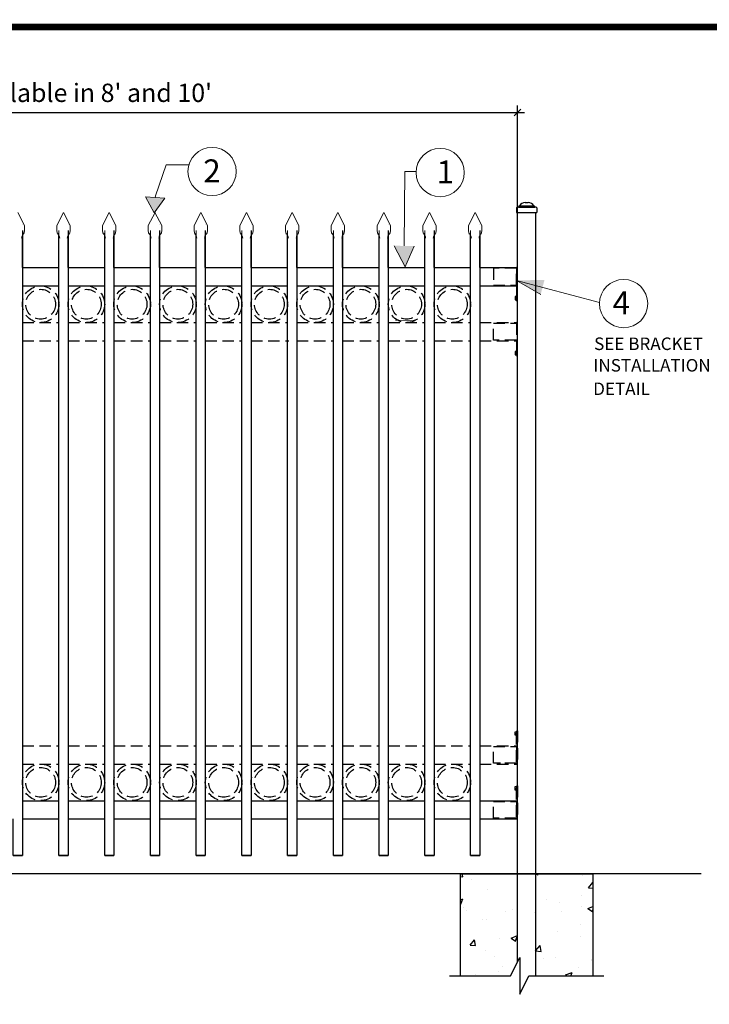
# Model space of a CAD drawing. Extents: x -251 to 2202, y -62 to 713.
# Drawn here: x 1822 to 1898, y 605 to 713 of the extents above; entities that cross this region are included whole.
import ezdxf

# ---------------------------------------------------------------- set-up
doc = ezdxf.new("R2010")
doc.units = 0
doc.header["$LTSCALE"] = 10
doc.header["$MEASUREMENT"] = 0
doc.linetypes.add('HIDDEN2', pattern=[0.1875, 0.125, -0.0625])
doc.layers.get('0').update_dxf_attribs({"linetype": 'CONTINUOUS'})
doc.layers.get('DEFPOINTS').update_dxf_attribs({"linetype": 'CONTINUOUS'})
for name, color, linetype, lineweight in [('2', 5, 'CONTINUOUS', 30), ('Dimension', 1, 'CONTINUOUS', 5), ('DIMENTIONS', 5, 'CONTINUOUS', 13), ('Steel', 5, 'CONTINUOUS', 13)]:
    doc.layers.add(name, color=color, linetype=linetype, lineweight=lineweight)
doc.layers.add('OBJECT', color=7, linetype='CONTINUOUS')
doc.layers.add('TITLE', color=7, linetype='CONTINUOUS')
doc.styles.add('ARIALI', font='ariali.ttf')
doc.styles.get("Standard").update_dxf_attribs({"font": 'txt.shx', "height": 0.09375})
doc.dimstyles.new('Annotative', dxfattribs={"dimscale": 0, "dimtxt": 0.0625, "dimasz": 0.03125, "dimexe": 0.03125, "dimexo": 0.03125, "dimgap": 0.046875, "dimtad": 2, "dimdec": 4, "dimzin": 0, "dimdsep": 46, "dimlunit": 4, "dimtxsty": 'ARIALI', "dimblk": 'ARCHTICK', "dimcen": 0, "dimdle": 0.03125, "dimadec": 0, "dimazin": 0, "dimtfac": 1, "dimtdec": 4, "dimtix": 1, "dimtofl": 0, "dimtmove": 1, "dimatfit": 0, "dimldrblk": 'INTEGRAL', "dimfxl": 1, "dimtolj": 1, "dimtzin": 0, "dimarcsym": 0})

# ---------------------------------------------------------------- blocks, each defined once
blk = doc.blocks.new('_ArchTick')
at = {"color": 0, "linetype": 'ByBlock', "const_width": 0.15}
blk.add_lwpolyline([(-0.5, -0.5), (0.5, 0.5)], dxfattribs=at)
blk = doc.blocks.new('*D83')
at = {"layer": 'DEFPOINTS', "color": 0, "transparency": 16777216}
for p in [(1876.6, 702.42), (1782.35, 677.49), (1876.6, 677.49)]:
    blk.add_point(p, dxfattribs=at)
at = {"layer": 'Dimension', "color": 0, "lineweight": -2, "transparency": 16777216}
for p, q in [((1781.6, 702.42), (1877.35, 702.42)), ((1782.35, 678.24), (1782.35, 703.17)), ((1876.6, 678.24), (1876.6, 703.17))]:
    blk.add_line(p, q, dxfattribs=at)
at = {"layer": 'Dimension', "color": 0, "lineweight": -2, "transparency": 16777216, "xscale": 0.75, "yscale": 0.75, "zscale": 0.75, "rotation": 180}
blk.add_blockref('_ArchTick', (1782.35, 702.42), dxfattribs=at)
at = {"layer": 'Dimension', "color": 0, "lineweight": -2, "transparency": 16777216, "xscale": 0.75, "yscale": 0.75, "zscale": 0.75}
blk.add_blockref('_ArchTick', (1876.6, 702.42), dxfattribs=at)
at = {"layer": 'Dimension', "color": 0, "transparency": 16777216, "insert": (1829.48, 704.57), "char_height": 2, "attachment_point": 5, "style": 'ARIALI'}
blk.add_mtext("\\A1;Available in 8' and 10'", dxfattribs=at)
blk = doc.blocks.new('_Integral')
at = {"color": 0, "linetype": 'ByBlock', "lineweight": -2}
for centre, start, end in [((0.44, -0.09), 102, 168), ((-0.44, 0.09), 282, 348)]:
    blk.add_arc(centre, 0.454, start, end, dxfattribs=at)

msp = doc.modelspace()

# ---------------------------------------------------------------- hatches: boundary and pattern name
at = {"layer": 'DIMENTIONS'}
for points in [[(1836.88642, 691.44685), (1838.06515, 693.06975), (1835.9466, 693.21884)], [(1863.13362, 687.87064), (1864.31719, 685.55172), (1865.31511, 687.83809)], [(1876.4774, 684.08448), (1879.55073, 684.13885), (1879.13506, 682.54009)]]:
    msp.add_hatch(color=7, dxfattribs=at).paths.add_polyline_path(points)
at = {"layer": 'OBJECT'}
h = msp.add_hatch(dxfattribs=at)
h.set_pattern_fill('AR-CONC')
h.set_pattern_definition([(50, (-251.07, -9.48), (7.172602, -0.627521), [0.75, -8.25]), (355, (-251.07, -9.48), (-1.387513, 7.521921), [0.6, -6.6]), (100.4514, (-250.472, -9.532), (5.785094, 6.894395), [0.637402, -7.01142]), (46.1842, (-251.07, -7.48), (10.67241, -1.65519), [1.125, -12.375]), (96.6356, (-250.181, -7.618), (9.346627, 9.74118), [0.956103, -10.51713]), (351.1842, (-251.07, -7.48), (9.34662, 9.741186), [0.9, -9.9]), (21, (-250.07, -7.98), (5.96907, -4.026189), [0.75, -8.25]), (326, (-250.07, -7.98), (2.433153, 7.2515), [0.6, -6.6]), (71.4514, (-249.5725, -8.315), (8.402226, 3.225305), [0.637402, -7.01142]), (37.5, (-251.07, -9.4798), (0.1215986, 3.3289385), [0, -6.52, 0, -6.7, 0, -6.625]), (7.5, (-251.07, -9.4798), (2.6306954, 3.944117), [0, -3.82, 0, -6.37, 0, -2.525]), (327.5, (-253.3, -9.4798), (5.3382244, -0.2255487), [0, -2.5, 0, -7.8, 0, -10.35]), (317.5, (-254.3, -9.4798), (5.831862, 1.00105), [0, -3.25, 0, -5.18, 0, -7.35])])
h.paths.add_polyline_path([(1884.8524, 619.26678), (1878.3524, 619.26678), (1878.3524, 608.14522), (1884.8524, 608.14522)])
h.paths.add_polyline_path([(1870.3524, 608.14522), (1875.8524, 608.14522), (1876.8524, 610.14522), (1876.8524, 619.26678), (1870.3524, 619.26678)])
h.paths.add_polyline_path([(1876.8524, 593.86354), (1876.8524, 603.91013), (1875.8524, 601.91013), (1870.3524, 601.91013), (1870.3524, 587.86354), (1884.8524, 587.86354), (1884.8524, 601.91013), (1878.3524, 601.91013), (1878.3524, 593.86354)])

# ---------------------------------------------------------------- linework, layer by layer
at = {"color": 7}
for p, q in [((1877.42659, 692.60141), (1877.7782, 692.60141)), ((1876.50705, 691.99589), (1876.50705, 691.48421)), ((1876.6024, 619.26678), (1876.6024, 691.48421)), ((1876.6024, 691.48421), (1878.6024, 691.48421)), ((1876.71795, 692.08899), (1876.71795, 692.13516)), ((1876.71795, 692.08899), (1878.48684, 692.08899)), ((1876.81105, 692.22826), (1878.39374, 692.22826)), ((1878.48684, 692.08899), (1878.48684, 692.13516)), ((1878.6024, 619.26678), (1878.6024, 691.48421)), ((1878.69775, 691.99589), (1878.69775, 691.48421)), ((1822.4774, 685.48571), (1826.4774, 685.48571)), ((1827.4774, 685.48571), (1831.4774, 685.48571)), ((1832.4774, 685.48571), (1836.4774, 685.48571)), ((1837.4774, 685.48571), (1841.4774, 685.48571)), ((1842.4774, 685.48571), (1846.4774, 685.48571)), ((1847.4774, 685.48571), (1851.4774, 685.48571)), ((1852.4774, 685.48571), (1856.4774, 685.48571)), ((1857.4774, 685.48571), (1861.4774, 685.48571)), ((1862.4774, 685.48571), (1866.4774, 685.48571)), ((1867.4774, 685.48571), (1871.4774, 685.48571)), ((1872.4774, 685.48571), (1876.6024, 685.48571)), ((1873.3524, 685.48571), (1876.6024, 685.48571)), ((1822.4774, 683.48571), (1826.4774, 683.48571)), ((1822.4774, 683.48571), (1826.4774, 683.48571)), ((1827.4774, 683.48571), (1831.4774, 683.48571)), ((1827.4774, 683.48571), (1831.4774, 683.48571)), ((1832.4774, 683.48571), (1836.4774, 683.48571)), ((1832.4774, 683.48571), (1836.4774, 683.48571)), ((1837.4774, 683.48571), (1841.4774, 683.48571)), ((1837.4774, 683.48571), (1841.4774, 683.48571)), ((1842.4774, 683.48571), (1846.4774, 683.48571)), ((1842.4774, 683.48571), (1846.4774, 683.48571)), ((1847.4774, 683.48571), (1851.4774, 683.48571)), ((1847.4774, 683.48571), (1851.4774, 683.48571)), ((1852.4774, 683.48571), (1856.4774, 683.48571)), ((1852.4774, 683.48571), (1856.4774, 683.48571)), ((1857.4774, 683.48571), (1861.4774, 683.48571)), ((1857.4774, 683.48571), (1861.4774, 683.48571)), ((1862.4774, 683.48571), (1866.4774, 683.48571)), ((1862.4774, 683.48571), (1866.4774, 683.48571)), ((1867.4774, 683.48571), (1871.4774, 683.48571)), ((1867.4774, 683.48571), (1871.4774, 683.48571)), ((1872.4774, 683.48571), (1876.4774, 683.48571)), ((1822.4774, 627.26678), (1826.4774, 627.26678)), ((1822.4774, 627.26678), (1826.4774, 627.26678)), ((1822.4774, 627.26678), (1826.4774, 627.26678)), ((1827.4774, 627.26678), (1831.4774, 627.26678)), ((1827.4774, 627.26678), (1831.4774, 627.26678)), ((1827.4774, 627.26678), (1831.4774, 627.26678)), ((1832.4774, 627.26678), (1836.4774, 627.26678)), ((1832.4774, 627.26678), (1836.4774, 627.26678)), ((1832.4774, 627.26678), (1836.4774, 627.26678)), ((1837.4774, 627.26678), (1841.4774, 627.26678)), ((1837.4774, 627.26678), (1841.4774, 627.26678)), ((1837.4774, 627.26678), (1841.4774, 627.26678)), ((1842.4774, 627.26678), (1846.4774, 627.26678)), ((1842.4774, 627.26678), (1846.4774, 627.26678)), ((1842.4774, 627.26678), (1846.4774, 627.26678)), ((1847.4774, 627.26678), (1851.4774, 627.26678)), ((1847.4774, 627.26678), (1851.4774, 627.26678)), ((1847.4774, 627.26678), (1851.4774, 627.26678)), ((1852.4774, 627.26678), (1856.4774, 627.26678)), ((1852.4774, 627.26678), (1856.4774, 627.26678)), ((1852.4774, 627.26678), (1856.4774, 627.26678)), ((1857.4774, 627.26678), (1861.4774, 627.26678)), ((1857.4774, 627.26678), (1861.4774, 627.26678)), ((1857.4774, 627.26678), (1861.4774, 627.26678)), ((1862.4774, 627.26678), (1866.4774, 627.26678)), ((1862.4774, 627.26678), (1866.4774, 627.26678)), ((1862.4774, 627.26678), (1866.4774, 627.26678)), ((1867.4774, 627.26678), (1871.4774, 627.26678)), ((1867.4774, 627.26678), (1871.4774, 627.26678)), ((1867.4774, 627.26678), (1871.4774, 627.26678)), ((1872.4774, 627.26678), (1876.4774, 627.26678)), ((1822.4774, 625.26678), (1826.4774, 625.26678)), ((1827.4774, 625.26678), (1831.4774, 625.26678)), ((1832.4774, 625.26678), (1836.4774, 625.26678)), ((1837.4774, 625.26678), (1841.4774, 625.26678)), ((1842.4774, 625.26678), (1846.4774, 625.26678)), ((1847.4774, 625.26678), (1851.4774, 625.26678)), ((1852.4774, 625.26678), (1856.4774, 625.26678)), ((1857.4774, 625.26678), (1861.4774, 625.26678)), ((1862.4774, 625.26678), (1866.4774, 625.26678)), ((1867.4774, 625.26678), (1871.4774, 625.26678)), ((1872.4774, 625.26678), (1876.6024, 625.26678)), ((1873.3524, 625.26678), (1876.6024, 625.26678)), ((1896.66285, 619.26678), (1754.5386, 619.26678)), ((1876.6024, 609.64522), (1876.6024, 619.26678)), ((1876.6024, 619.26678), (1878.6024, 619.26678)), ((1878.6024, 608.14522), (1878.6024, 619.26678))]:
    msp.add_line(p, q, dxfattribs=at)
at = {"ltscale": 10}
msp.add_line((1876.50705, 691.48421), (1878.69775, 691.48421), dxfattribs=at)
for p, q in [((1876.4774, 682.36053), (1876.6024, 682.36053)), ((1876.4774, 682.32928), (1876.6024, 682.32928)), ((1876.4774, 682.29803), (1876.6024, 682.29803)), ((1876.4774, 681.89178), (1876.4774, 682.26678)), ((1876.4774, 682.26678), (1876.6024, 682.26678)), ((1876.4774, 682.26678), (1876.6024, 682.26678)), ((1876.4774, 682.26678), (1876.6024, 682.26678)), ((1876.4774, 682.26678), (1876.6024, 682.26678)), ((1876.4774, 682.23553), (1876.6024, 682.23553)), ((1876.4774, 682.20428), (1876.6024, 682.20428)), ((1876.4774, 682.17303), (1876.6024, 682.17303)), ((1876.4774, 682.14178), (1876.6024, 682.14178)), ((1876.4774, 682.11053), (1876.6024, 682.11053)), ((1876.4774, 682.07928), (1876.6024, 682.07928)), ((1876.4774, 682.04803), (1876.6024, 682.04803)), ((1876.4774, 682.01678), (1876.6024, 682.01678)), ((1876.4774, 681.98553), (1876.6024, 681.98553)), ((1876.4774, 681.95428), (1876.6024, 681.95428)), ((1876.4774, 681.92303), (1876.6024, 681.92303)), ((1876.4774, 628.64196), (1876.6024, 628.64196)), ((1876.4774, 628.61071), (1876.6024, 628.61071)), ((1876.4774, 628.57946), (1876.6024, 628.57946)), ((1876.4774, 628.54821), (1876.6024, 628.54821)), ((1876.4774, 628.51696), (1876.6024, 628.51696)), ((1876.4774, 628.48571), (1876.6024, 628.48571)), ((1876.4774, 628.48571), (1876.6024, 628.48571)), ((1876.4774, 628.48571), (1876.6024, 628.48571)), ((1876.4774, 628.48571), (1876.6024, 628.48571)), ((1876.4774, 628.45446), (1876.6024, 628.45446)), ((1876.4774, 628.42321), (1876.6024, 628.42321)), ((1876.4774, 628.39196), (1876.6024, 628.39196))]:
    msp.add_line(p, q)
at = {"color": 7, "linetype": 'HIDDEN2'}
for p, q in [((1822.4774, 679.48571), (1826.4774, 679.48571)), ((1822.4774, 679.48571), (1826.4774, 679.48571)), ((1827.4774, 679.48571), (1831.4774, 679.48571)), ((1827.4774, 679.48571), (1831.4774, 679.48571)), ((1832.4774, 679.48571), (1836.4774, 679.48571)), ((1832.4774, 679.48571), (1836.4774, 679.48571)), ((1837.4774, 679.48571), (1841.4774, 679.48571)), ((1837.4774, 679.48571), (1841.4774, 679.48571)), ((1842.4774, 679.48571), (1846.4774, 679.48571)), ((1842.4774, 679.48571), (1846.4774, 679.48571)), ((1847.4774, 679.48571), (1851.4774, 679.48571)), ((1847.4774, 679.48571), (1851.4774, 679.48571)), ((1852.4774, 679.48571), (1856.4774, 679.48571)), ((1852.4774, 679.48571), (1856.4774, 679.48571)), ((1857.4774, 679.48571), (1861.4774, 679.48571)), ((1857.4774, 679.48571), (1861.4774, 679.48571)), ((1862.4774, 679.48571), (1866.4774, 679.48571)), ((1862.4774, 679.48571), (1866.4774, 679.48571)), ((1867.4774, 679.48571), (1871.4774, 679.48571)), ((1867.4774, 679.48571), (1871.4774, 679.48571)), ((1872.4774, 679.48571), (1876.4774, 679.48571)), ((1822.4774, 677.48571), (1826.4774, 677.48571)), ((1827.4774, 677.48571), (1831.4774, 677.48571)), ((1832.4774, 677.48571), (1836.4774, 677.48571)), ((1837.4774, 677.48571), (1841.4774, 677.48571)), ((1842.4774, 677.48571), (1846.4774, 677.48571)), ((1847.4774, 677.48571), (1851.61358, 677.48571)), ((1852.4774, 677.48571), (1856.4774, 677.48571)), ((1857.4774, 677.48571), (1861.4774, 677.48571)), ((1862.4774, 677.48571), (1866.4774, 677.48571)), ((1867.4774, 677.48571), (1871.4774, 677.48571)), ((1872.4774, 677.48571), (1876.4774, 677.48571)), ((1876.4774, 676.36053), (1876.6024, 676.36053)), ((1876.4774, 676.32928), (1876.6024, 676.32928)), ((1876.4774, 676.29803), (1876.6024, 676.29803)), ((1876.4774, 675.89178), (1876.4774, 676.26678)), ((1876.4774, 676.26678), (1876.6024, 676.26678)), ((1876.4774, 676.26678), (1876.6024, 676.26678)), ((1876.4774, 676.26678), (1876.6024, 676.26678)), ((1876.4774, 676.26678), (1876.6024, 676.26678)), ((1876.4774, 676.23553), (1876.6024, 676.23553)), ((1876.4774, 676.20428), (1876.6024, 676.20428)), ((1876.4774, 676.17303), (1876.6024, 676.17303)), ((1876.4774, 676.14178), (1876.6024, 676.14178)), ((1876.4774, 676.11053), (1876.6024, 676.11053)), ((1876.4774, 676.07928), (1876.6024, 676.07928)), ((1876.4774, 676.04803), (1876.6024, 676.04803)), ((1876.4774, 676.01678), (1876.6024, 676.01678)), ((1876.4774, 675.98553), (1876.6024, 675.98553)), ((1876.4774, 675.95428), (1876.6024, 675.95428)), ((1876.4774, 675.92303), (1876.6024, 675.92303)), ((1822.4774, 633.26678), (1826.4774, 633.26678)), ((1827.4774, 633.26678), (1831.4774, 633.26678)), ((1832.4774, 633.26678), (1836.4774, 633.26678)), ((1837.4774, 633.26678), (1841.4774, 633.26678)), ((1842.4774, 633.26678), (1846.4774, 633.26678)), ((1847.4774, 633.26678), (1851.4774, 633.26678)), ((1852.4774, 633.26678), (1856.4774, 633.26678)), ((1857.4774, 633.26678), (1861.4774, 633.26678)), ((1862.4774, 633.26678), (1866.4774, 633.26678)), ((1867.4774, 633.26678), (1871.4774, 633.26678)), ((1872.4774, 633.26678), (1876.6024, 633.26678)), ((1822.4774, 631.26678), (1826.4774, 631.26678)), ((1822.4774, 631.26678), (1826.4774, 631.26678)), ((1822.4774, 631.26678), (1826.4774, 631.26678)), ((1827.4774, 631.26678), (1831.4774, 631.26678)), ((1827.4774, 631.26678), (1831.4774, 631.26678)), ((1827.4774, 631.26678), (1831.4774, 631.26678)), ((1832.4774, 631.26678), (1836.4774, 631.26678)), ((1832.4774, 631.26678), (1836.4774, 631.26678)), ((1832.4774, 631.26678), (1836.4774, 631.26678)), ((1837.4774, 631.26678), (1841.4774, 631.26678)), ((1837.4774, 631.26678), (1841.4774, 631.26678)), ((1837.4774, 631.26678), (1841.4774, 631.26678)), ((1842.4774, 631.26678), (1846.4774, 631.26678)), ((1842.4774, 631.26678), (1846.4774, 631.26678)), ((1842.4774, 631.26678), (1846.4774, 631.26678)), ((1847.4774, 631.26678), (1851.4774, 631.26678)), ((1847.4774, 631.26678), (1851.4774, 631.26678)), ((1847.4774, 631.26678), (1851.4774, 631.26678)), ((1852.4774, 631.26678), (1856.4774, 631.26678)), ((1852.4774, 631.26678), (1856.4774, 631.26678)), ((1852.4774, 631.26678), (1856.4774, 631.26678)), ((1857.4774, 631.26678), (1861.4774, 631.26678)), ((1857.4774, 631.26678), (1861.4774, 631.26678)), ((1857.4774, 631.26678), (1861.4774, 631.26678)), ((1862.4774, 631.26678), (1866.4774, 631.26678)), ((1862.4774, 631.26678), (1866.4774, 631.26678)), ((1862.4774, 631.26678), (1866.4774, 631.26678)), ((1867.4774, 631.26678), (1871.4774, 631.26678)), ((1867.4774, 631.26678), (1871.4774, 631.26678)), ((1867.4774, 631.26678), (1871.4774, 631.26678)), ((1872.4774, 631.26678), (1876.4774, 631.26678)), ((1876.6024, 631.34488), (1874.11971, 631.34488))]:
    msp.add_line(p, q, dxfattribs=at)
at = {"linetype": 'HIDDEN2'}
for p, q in [((1876.4774, 634.86071), (1876.4774, 634.48571)), ((1876.4774, 634.82946), (1876.6024, 634.82946)), ((1876.4774, 634.79821), (1876.6024, 634.79821)), ((1876.4774, 634.76696), (1876.6024, 634.76696)), ((1876.4774, 634.73571), (1876.6024, 634.73571)), ((1876.4774, 634.70446), (1876.6024, 634.70446)), ((1876.4774, 634.67321), (1876.6024, 634.67321)), ((1876.4774, 634.64196), (1876.6024, 634.64196)), ((1876.4774, 634.61071), (1876.6024, 634.61071)), ((1876.4774, 634.57946), (1876.6024, 634.57946)), ((1876.4774, 634.54821), (1876.6024, 634.54821)), ((1876.4774, 634.51696), (1876.6024, 634.51696)), ((1876.4774, 634.48571), (1876.6024, 634.48571)), ((1876.4774, 634.48571), (1876.6024, 634.48571)), ((1876.4774, 634.48571), (1876.6024, 634.48571)), ((1876.4774, 634.48571), (1876.6024, 634.48571)), ((1876.4774, 634.45446), (1876.6024, 634.45446)), ((1876.4774, 634.42321), (1876.6024, 634.42321)), ((1876.4774, 634.39196), (1876.6024, 634.39196)), ((1876.4774, 628.86071), (1876.4774, 628.48571)), ((1876.4774, 628.82946), (1876.6024, 628.82946)), ((1876.4774, 628.79821), (1876.6024, 628.79821)), ((1876.4774, 628.76696), (1876.6024, 628.76696)), ((1876.4774, 628.73571), (1876.6024, 628.73571)), ((1876.4774, 628.70446), (1876.6024, 628.70446)), ((1876.4774, 628.67321), (1876.6024, 628.67321))]:
    msp.add_line(p, q, dxfattribs=at)
at = {"color": 7, "linetype": 'HIDDEN2'}
for points in [[(1873.9774, 683.56381), (1876.4774, 683.56381), (1876.4774, 685.40761), (1873.9774, 685.40761)], [(1873.9774, 679.40761), (1876.4774, 679.40761), (1876.4774, 677.56381), (1873.9774, 677.56381)], [(1876.6024, 679.48571), (1876.4774, 679.48571), (1876.4774, 675.86071), (1876.6024, 675.86071)], [(1876.4774, 676.32928), (1876.3524, 676.32928), (1876.3524, 675.95428), (1876.4774, 675.95428)], [(1873.9774, 633.18868), (1876.4774, 633.18868), (1876.4774, 631.34488), (1873.9774, 631.34488)], [(1873.9774, 627.18868), (1876.4774, 627.18868), (1876.4774, 625.34488), (1873.9774, 625.34488)]]:
    msp.add_lwpolyline(points, close=True, dxfattribs=at)
for points in [[(1876.6024, 685.48571), (1876.4774, 685.48571), (1876.4774, 681.86071), (1876.6024, 681.86071)], [(1876.4774, 682.32928), (1876.3524, 682.32928), (1876.3524, 681.95428), (1876.4774, 681.95428)]]:
    msp.add_lwpolyline(points, close=True)
at = {"linetype": 'HIDDEN2'}
for points in [[(1876.4774, 634.42321), (1876.3524, 634.42321), (1876.3524, 634.79821), (1876.4774, 634.79821)], [(1876.6024, 631.51678), (1876.4774, 631.51678), (1876.4774, 634.89178), (1876.6024, 634.89178)], [(1876.4774, 628.42321), (1876.3524, 628.42321), (1876.3524, 628.79821), (1876.4774, 628.79821)], [(1876.6024, 625.51678), (1876.4774, 625.51678), (1876.4774, 628.89178), (1876.6024, 628.89178)]]:
    msp.add_lwpolyline(points, close=True, dxfattribs=at)
at = {"color": 7}
for centre, radius, start, end in [((1877.48512, 691.81058), 0.79299, 94.2327092, 148.2159635), ((1877.71967, 691.81058), 0.79299, 31.7840365, 85.7672908), ((1876.68756, 691.87239), 0.21872, 82.0139544, 145.6224621), ((1876.81105, 692.13516), 0.0931, 90, 180), ((1878.39374, 692.13516), 0.0931, 0, 90), ((1878.51365, 691.86429), 0.22629, 35.5593598, 96.8042237)]:
    msp.add_arc(centre, radius, start, end, dxfattribs=at)
at = {"layer": '2', "color": 7}
for p, q in [((1822.4774, 690.21771), (1822.4774, 690.21771)), ((1827.4774, 690.21771), (1827.4774, 690.21771)), ((1832.4774, 690.21771), (1832.4774, 690.21771)), ((1837.4774, 690.21771), (1837.4774, 690.21771)), ((1842.4774, 690.21771), (1842.4774, 690.21771)), ((1847.4774, 690.21771), (1847.4774, 690.21771)), ((1852.4774, 690.21771), (1852.4774, 690.21771)), ((1857.4774, 690.21771), (1857.4774, 690.21771)), ((1862.4774, 690.21771), (1862.4774, 690.21771)), ((1867.4774, 690.21771), (1867.4774, 690.21771)), ((1872.4774, 690.21771), (1872.4774, 690.21771)), ((1821.4774, 621.26678), (1822.4774, 621.26678)), ((1826.4774, 621.26678), (1827.4774, 621.26678)), ((1831.4774, 621.26678), (1832.4774, 621.26678)), ((1836.4774, 621.26678), (1837.4774, 621.26678)), ((1841.4774, 621.26678), (1842.4774, 621.26678)), ((1846.4774, 621.26678), (1847.4774, 621.26678)), ((1851.4774, 621.26678), (1852.4774, 621.26678)), ((1856.4774, 621.26678), (1857.4774, 621.26678)), ((1861.4774, 621.26678), (1862.4774, 621.26678)), ((1866.4774, 621.26678), (1867.4774, 621.26678)), ((1871.4774, 621.26678), (1872.4774, 621.26678))]:
    msp.add_line(p, q, dxfattribs=at)
at = {"layer": '2', "color": 5}
for p, q in [((1822.47731, 685.48421), (1822.47733, 688.97049)), ((1826.47731, 685.48421), (1826.47733, 688.9705)), ((1827.47731, 685.48421), (1827.47733, 688.97049)), ((1831.47731, 685.48421), (1831.47733, 688.9705)), ((1832.47731, 685.48421), (1832.47733, 688.97049)), ((1836.47731, 685.48421), (1836.47733, 688.9705)), ((1837.47731, 685.48421), (1837.47733, 688.97049)), ((1841.47731, 685.48421), (1841.47733, 688.9705)), ((1842.47731, 685.48421), (1842.47733, 688.97049)), ((1846.47731, 685.48421), (1846.47733, 688.9705)), ((1847.47731, 685.48421), (1847.47733, 688.97049)), ((1851.47731, 685.48421), (1851.47733, 688.9705)), ((1852.47731, 685.48421), (1852.47733, 688.97049)), ((1856.47731, 685.48421), (1856.47733, 688.9705)), ((1857.47731, 685.48421), (1857.47733, 688.97049)), ((1861.47731, 685.48421), (1861.47733, 688.9705)), ((1862.47731, 685.48421), (1862.47733, 688.97049)), ((1866.47731, 685.48421), (1866.47733, 688.9705)), ((1867.47731, 685.48421), (1867.47733, 688.97049)), ((1871.47731, 685.48421), (1871.47733, 688.9705)), ((1872.47731, 685.48421), (1872.47733, 688.97049))]:
    msp.add_line(p, q, dxfattribs=at)
for points in [[(1822.47666, 689.538), (1822.4774, 621.26678)], [(1827.47666, 689.538), (1827.4774, 621.26678)], [(1832.47666, 689.538), (1832.4774, 621.26678)], [(1837.47666, 689.538), (1837.4774, 621.26678)], [(1842.47666, 689.538), (1842.4774, 621.26678)], [(1847.47666, 689.538), (1847.4774, 621.26678)], [(1852.47666, 689.538), (1852.4774, 621.26678)], [(1857.47666, 689.538), (1857.4774, 621.26678)], [(1862.47666, 689.538), (1862.4774, 621.26678)], [(1867.47666, 689.538), (1867.4774, 621.26678)], [(1872.47666, 689.538), (1872.4774, 621.26678)], [(1826.4774, 621.26678), (1826.47656, 689.25505)], [(1831.4774, 621.26678), (1831.47656, 689.25505)], [(1836.4774, 621.26678), (1836.47656, 689.25505)], [(1841.4774, 621.26678), (1841.47656, 689.25505)], [(1846.4774, 621.26678), (1846.47656, 689.25505)], [(1851.4774, 621.26678), (1851.47656, 689.25505)], [(1856.4774, 621.26678), (1856.47656, 689.25505)], [(1861.4774, 621.26678), (1861.47656, 689.25505)], [(1866.4774, 621.26678), (1866.47656, 689.25505)], [(1871.4774, 621.26678), (1871.47656, 689.25505)], [(1822.4774, 625.26678), (1822.4774, 621.26678), (1821.4774, 621.26678), (1821.4774, 625.26678)], [(1827.4774, 625.26678), (1827.4774, 621.26678), (1826.4774, 621.26678), (1826.4774, 625.26678)], [(1832.4774, 625.26678), (1832.4774, 621.26678), (1831.4774, 621.26678), (1831.4774, 625.26678)], [(1837.4774, 625.26678), (1837.4774, 621.26678), (1836.4774, 621.26678), (1836.4774, 625.26678)], [(1842.4774, 625.26678), (1842.4774, 621.26678), (1841.4774, 621.26678), (1841.4774, 625.26678)], [(1847.4774, 625.26678), (1847.4774, 621.26678), (1846.4774, 621.26678), (1846.4774, 625.26678)], [(1852.4774, 625.26678), (1852.4774, 621.26678), (1851.4774, 621.26678), (1851.4774, 625.26678)], [(1857.4774, 625.26678), (1857.4774, 621.26678), (1856.4774, 621.26678), (1856.4774, 625.26678)], [(1862.4774, 625.26678), (1862.4774, 621.26678), (1861.4774, 621.26678), (1861.4774, 625.26678)], [(1867.4774, 625.26678), (1867.4774, 621.26678), (1866.4774, 621.26678), (1866.4774, 625.26678)], [(1872.4774, 625.26678), (1872.4774, 621.26678), (1871.4774, 621.26678), (1871.4774, 625.26678)]]:
    msp.add_lwpolyline(points, dxfattribs=at)
at = {"layer": '2'}
msp.add_lwpolyline([(1870.3524, 608.14522), (1870.3524, 619.26678), (1884.8524, 619.26678), (1884.8524, 608.14522)], dxfattribs=at)
at = {"layer": '2', "color": 7, "linetype": 'HIDDEN2'}
for centre, radius in [((1824.4774, 681.48571), 2), ((1824.4774, 681.48571), 1.625), ((1829.4774, 681.48571), 2), ((1829.4774, 681.48571), 1.625), ((1834.4774, 681.48571), 2), ((1834.4774, 681.48571), 1.625), ((1839.4774, 681.48571), 2), ((1839.4774, 681.48571), 1.625), ((1844.4774, 681.48571), 2), ((1844.4774, 681.48571), 1.625), ((1849.4774, 681.48571), 2), ((1849.4774, 681.48571), 1.625), ((1854.4774, 681.48571), 2), ((1854.4774, 681.48571), 1.625), ((1859.4774, 681.48571), 2), ((1859.4774, 681.48571), 1.625), ((1864.4774, 681.48571), 2), ((1864.4774, 681.48571), 1.625), ((1869.4774, 681.48571), 2), ((1869.4774, 681.48571), 1.625), ((1824.4774, 629.26678), 2), ((1829.4774, 629.26678), 2), ((1834.4774, 629.26678), 2), ((1839.4774, 629.26678), 2), ((1844.4774, 629.26678), 2), ((1849.4774, 629.26678), 2), ((1854.4774, 629.26678), 2), ((1859.4774, 629.26678), 2), ((1864.4774, 629.26678), 2), ((1869.4774, 629.26678), 2), ((1824.4774, 629.26678), 1.625), ((1829.4774, 629.26678), 1.625), ((1834.4774, 629.26678), 1.625), ((1839.4774, 629.26678), 1.625), ((1844.4774, 629.26678), 1.625), ((1849.4774, 629.26678), 1.625), ((1854.4774, 629.26678), 1.625), ((1859.4774, 629.26678), 1.625), ((1864.4774, 629.26678), 1.625), ((1869.4774, 629.26678), 1.625)]:
    msp.add_circle(centre, radius, dxfattribs=at)
at = {"layer": 'DIMENTIONS', "color": 7}
for p, q in [((1837.0185, 693.32367), (1838.21565, 696.71671)), ((1840.68183, 696.71671), (1838.21565, 696.71671)), ((1864.22436, 687.85436), (1864.28112, 695.9794)), ((1865.51422, 695.9794), (1864.28112, 695.9794)), ((1836.88502, 691.44948), (1835.9466, 693.21884)), ((1835.9466, 693.21884), (1838.06515, 693.06975)), ((1836.88817, 691.44926), (1838.06515, 693.06975)), ((1837.00587, 693.14429), (1837.0185, 693.32367)), ((1863.13362, 687.87064), (1864.35088, 685.48571)), ((1864.28838, 685.48571), (1865.31511, 687.83809)), ((1876.4774, 684.08448), (1879.13506, 682.54009)), ((1885.56223, 681.66536), (1876.4774, 684.08448)), ((1865.44162, 679.69489), (1863.26014, 679.72744))]:
    msp.add_line(p, q, dxfattribs=at)
for centre in [(1843.21508, 695.9794), (1868.14995, 695.86154), (1888.19808, 681.55017)]:
    msp.add_circle(centre, 2.63837, dxfattribs=at)
at = {"layer": 'OBJECT', "color": 7, "flags": 128}
msp.add_lwpolyline([(1869.1755, 608.14522), (1875.8524, 608.14522), (1876.8524, 610.14522), (1876.8524, 606.14522), (1877.8524, 608.14522), (1886.02929, 608.14522)], dxfattribs=at)
at = {"layer": 'Steel', "ltscale": 20}
for p, q in [((1822.4774, 684.21771), (1822.47666, 689.538)), ((1827.4774, 684.21771), (1827.47666, 689.538)), ((1832.4774, 684.21771), (1832.47666, 689.538)), ((1837.4774, 684.21771), (1837.47666, 689.538)), ((1842.4774, 684.21771), (1842.47666, 689.538)), ((1847.4774, 684.21771), (1847.47666, 689.538)), ((1852.4774, 684.21771), (1852.47666, 689.538)), ((1857.4774, 684.21771), (1857.47666, 689.538)), ((1862.4774, 684.21771), (1862.47666, 689.538)), ((1867.4774, 684.21771), (1867.47666, 689.538)), ((1872.4774, 684.21771), (1872.47666, 689.538)), ((1822.4774, 684.21771), (1822.47672, 684.21771)), ((1827.4774, 684.21771), (1827.47672, 684.21771)), ((1832.4774, 684.21771), (1832.47672, 684.21771)), ((1837.4774, 684.21771), (1837.47672, 684.21771)), ((1842.4774, 684.21771), (1842.47672, 684.21771)), ((1847.4774, 684.21771), (1847.47672, 684.21771)), ((1852.4774, 684.21771), (1852.47672, 684.21771)), ((1857.4774, 684.21771), (1857.47672, 684.21771)), ((1862.4774, 684.21771), (1862.47672, 684.21771)), ((1867.4774, 684.21771), (1867.47672, 684.21771)), ((1872.4774, 684.21771), (1872.47672, 684.21771))]:
    msp.add_line(p, q, dxfattribs=at)
at = {"layer": 'Steel'}
for p, q in [((1822.47666, 688.97209), (1822.47666, 689.538)), ((1826.47656, 688.97209), (1826.47656, 689.538)), ((1827.47666, 688.97209), (1827.47666, 689.538)), ((1831.47656, 688.97209), (1831.47656, 689.538)), ((1832.47666, 688.97209), (1832.47666, 689.538)), ((1836.47656, 688.97209), (1836.47656, 689.538)), ((1837.47666, 688.97209), (1837.47666, 689.538)), ((1841.47656, 688.97209), (1841.47656, 689.538)), ((1842.47666, 688.97209), (1842.47666, 689.538)), ((1846.47656, 688.97209), (1846.47656, 689.538)), ((1847.47666, 688.97209), (1847.47666, 689.538)), ((1851.47656, 688.97209), (1851.47656, 689.538)), ((1852.47666, 688.97209), (1852.47666, 689.538)), ((1856.47656, 688.97209), (1856.47656, 689.538)), ((1857.47666, 688.97209), (1857.47666, 689.538)), ((1861.47656, 688.97209), (1861.47656, 689.538)), ((1862.47666, 688.97209), (1862.47666, 689.538)), ((1866.47656, 688.97209), (1866.47656, 689.538)), ((1867.47666, 688.97209), (1867.47666, 689.538)), ((1871.47656, 688.97209), (1871.47656, 689.538)), ((1872.47666, 688.97209), (1872.47666, 689.538))]:
    msp.add_line(p, q, dxfattribs=at)
at = {"layer": 'Steel', "lineweight": 15}
for points in [[(1821.97582, 691.48571), (1822.70593, 690.09449), (1822.70593, 689.538)], [(1826.9774, 691.48571), (1826.24728, 690.09449), (1826.24728, 689.538)], [(1826.97582, 691.48571), (1827.70593, 690.09449), (1827.70593, 689.538)], [(1831.9774, 691.48571), (1831.24728, 690.09449), (1831.24728, 689.538)], [(1831.97582, 691.48571), (1832.70593, 690.09449), (1832.70593, 689.538)], [(1836.9774, 691.48571), (1836.24728, 690.09449), (1836.24728, 689.538)], [(1836.97582, 691.48571), (1837.70593, 690.09449), (1837.70593, 689.538)], [(1841.9774, 691.48571), (1841.24728, 690.09449), (1841.24728, 689.538)], [(1841.97582, 691.48571), (1842.70593, 690.09449), (1842.70593, 689.538)], [(1846.9774, 691.48571), (1846.24728, 690.09449), (1846.24728, 689.538)], [(1846.97582, 691.48571), (1847.70593, 690.09449), (1847.70593, 689.538)], [(1851.9774, 691.48571), (1851.24728, 690.09449), (1851.24728, 689.538)], [(1851.97582, 691.48571), (1852.70593, 690.09449), (1852.70593, 689.538)], [(1856.9774, 691.48571), (1856.24728, 690.09449), (1856.24728, 689.538)], [(1856.97582, 691.48571), (1857.70593, 690.09449), (1857.70593, 689.538)], [(1861.9774, 691.48571), (1861.24728, 690.09449), (1861.24728, 689.538)], [(1861.97582, 691.48571), (1862.70593, 690.09449), (1862.70593, 689.538)], [(1866.9774, 691.48571), (1866.24728, 690.09449), (1866.24728, 689.538)], [(1866.97582, 691.48571), (1867.70593, 690.09449), (1867.70593, 689.538)], [(1871.9774, 691.48571), (1871.24728, 690.09449), (1871.24728, 689.538)], [(1871.97582, 691.48571), (1872.70593, 690.09449), (1872.70593, 689.538)], [(1822.70593, 689.538), (1822.67041, 689.28678), (1822.62082, 689.18389), (1822.5331, 689.08862), (1822.47588, 688.9705), (1822.4263, 688.85618), (1822.39319, 688.70327)], [(1826.24728, 689.538), (1826.28281, 689.28678), (1826.33239, 689.18389), (1826.42012, 689.08862), (1826.47733, 688.9705), (1826.52691, 688.85618), (1826.56003, 688.70327)], [(1827.70593, 689.538), (1827.67041, 689.28678), (1827.62082, 689.18389), (1827.5331, 689.08862), (1827.47588, 688.9705), (1827.4263, 688.85618), (1827.39319, 688.70327)], [(1831.24728, 689.538), (1831.28281, 689.28678), (1831.33239, 689.18389), (1831.42012, 689.08862), (1831.47733, 688.9705), (1831.52691, 688.85618), (1831.56003, 688.70327)], [(1832.70593, 689.538), (1832.67041, 689.28678), (1832.62082, 689.18389), (1832.5331, 689.08862), (1832.47588, 688.9705), (1832.4263, 688.85618), (1832.39319, 688.70327)], [(1836.24728, 689.538), (1836.28281, 689.28678), (1836.33239, 689.18389), (1836.42012, 689.08862), (1836.47733, 688.9705), (1836.52691, 688.85618), (1836.56003, 688.70327)], [(1837.70593, 689.538), (1837.67041, 689.28678), (1837.62082, 689.18389), (1837.5331, 689.08862), (1837.47588, 688.9705), (1837.4263, 688.85618), (1837.39319, 688.70327)], [(1841.24728, 689.538), (1841.28281, 689.28678), (1841.33239, 689.18389), (1841.42012, 689.08862), (1841.47733, 688.9705), (1841.52691, 688.85618), (1841.56003, 688.70327)], [(1842.70593, 689.538), (1842.67041, 689.28678), (1842.62082, 689.18389), (1842.5331, 689.08862), (1842.47588, 688.9705), (1842.4263, 688.85618), (1842.39319, 688.70327)], [(1846.24728, 689.538), (1846.28281, 689.28678), (1846.33239, 689.18389), (1846.42012, 689.08862), (1846.47733, 688.9705), (1846.52691, 688.85618), (1846.56003, 688.70327)], [(1847.70593, 689.538), (1847.67041, 689.28678), (1847.62082, 689.18389), (1847.5331, 689.08862), (1847.47588, 688.9705), (1847.4263, 688.85618), (1847.39319, 688.70327)], [(1851.24728, 689.538), (1851.28281, 689.28678), (1851.33239, 689.18389), (1851.42012, 689.08862), (1851.47733, 688.9705), (1851.52691, 688.85618), (1851.56003, 688.70327)], [(1852.70593, 689.538), (1852.67041, 689.28678), (1852.62082, 689.18389), (1852.5331, 689.08862), (1852.47588, 688.9705), (1852.4263, 688.85618), (1852.39319, 688.70327)], [(1856.24728, 689.538), (1856.28281, 689.28678), (1856.33239, 689.18389), (1856.42012, 689.08862), (1856.47733, 688.9705), (1856.52691, 688.85618), (1856.56003, 688.70327)], [(1857.70593, 689.538), (1857.67041, 689.28678), (1857.62082, 689.18389), (1857.5331, 689.08862), (1857.47588, 688.9705), (1857.4263, 688.85618), (1857.39319, 688.70327)], [(1861.24728, 689.538), (1861.28281, 689.28678), (1861.33239, 689.18389), (1861.42012, 689.08862), (1861.47733, 688.9705), (1861.52691, 688.85618), (1861.56003, 688.70327)], [(1862.70593, 689.538), (1862.67041, 689.28678), (1862.62082, 689.18389), (1862.5331, 689.08862), (1862.47588, 688.9705), (1862.4263, 688.85618), (1862.39319, 688.70327)], [(1866.24728, 689.538), (1866.28281, 689.28678), (1866.33239, 689.18389), (1866.42012, 689.08862), (1866.47733, 688.9705), (1866.52691, 688.85618), (1866.56003, 688.70327)], [(1867.70593, 689.538), (1867.67041, 689.28678), (1867.62082, 689.18389), (1867.5331, 689.08862), (1867.47588, 688.9705), (1867.4263, 688.85618), (1867.39319, 688.70327)], [(1871.24728, 689.538), (1871.28281, 689.28678), (1871.33239, 689.18389), (1871.42012, 689.08862), (1871.47733, 688.9705), (1871.52691, 688.85618), (1871.56003, 688.70327)], [(1872.70593, 689.538), (1872.67041, 689.28678), (1872.62082, 689.18389), (1872.5331, 689.08862), (1872.47588, 688.9705), (1872.4263, 688.85618), (1872.39319, 688.70327)]]:
    msp.add_lwpolyline(points, dxfattribs=at)
at = {"layer": 'TITLE'}
msp.add_lwpolyline([(1748.72328, 711.76743, 0.7425, 0.7425, 0), (1748.72328, 536.3518, 0.7425, 0.7425, 0), (1990.03578, 536.3518, 0.7425, 0.7425, 0), (1990.03578, 711.76743, 0.7425, 0.7425, 0), (1748.72328, 711.76743, 0.7425, 0.7425, 0), (1748.72328, 711.76743, 0.7425, 0.7425, 0)], format="xyseb", dxfattribs=at)

# ---------------------------------------------------------------- texts
at = {"layer": 'DIMENTIONS', "color": 7, "char_height": 2.51201, "width": 4.1846387}
for s, insert, attachment_point in [('2', (1842.25543, 697.30223), 1), ('1', (1867.76289, 697.18155), 1), ('4', (1888.89083, 682.87528), 3)]:
    msp.add_mtext(s, dxfattribs=dict(at, insert=insert, attachment_point=attachment_point))
at = {"layer": 'OBJECT', "color": 7}
for s, p in [('SEE BRACKET  ', (1884.97515, 676.4816)), ('INSTALLATION', (1884.89624, 674.12805)), ('DETAIL', (1884.87394, 671.56559))]:
    msp.add_text(s, height=1.368109, dxfattribs=at).set_placement(p)

# ---------------------------------------------------------------- dimensions: what is measured, and where the dimension line sits
at = {"layer": 'Dimension', "color": 7}
dim = msp.add_linear_dim(base=(1876.6024, 702.41852), p1=(1782.3524, 677.48571), p2=(1876.6024, 677.48571), text="Available in 8' and 10'", dimstyle='Annotative', override={"dimscale": 24, "dimtxt": 0.083333, "dimdec": 0, "dimlunit": 2, "dimtix": 1, "dimtofl": 0, "dimtmove": 1, "dimatfit": 0}, dxfattribs=at)
dim.commit()
dim.dimension.update_dxf_attribs({"geometry": '*D83', "text_midpoint": (1829.4774, 704.56534)})

doc.saveas('drawing.dxf')
